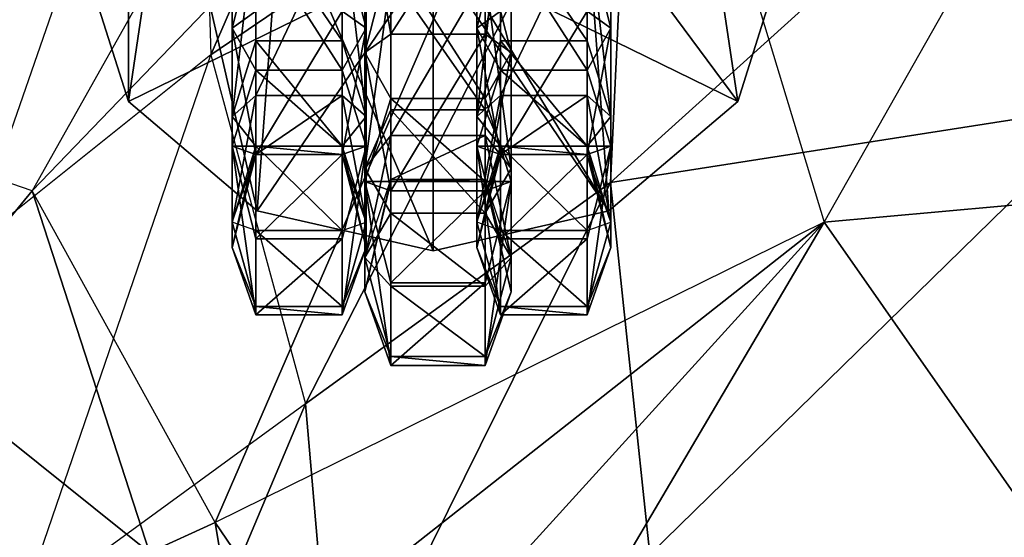
# Model space of a CAD drawing. Units: metres. Extents: x -1.15 to 1.5, y -1.23 to 3.65.
# Drawn here: x -0.46 to 0.12, y 0.58 to 0.89 of the extents above; entities that cross this region are included whole.
import ezdxf

# ---------------------------------------------------------------- set-up
doc = ezdxf.new("R2010")
doc.units = ezdxf.units.M

msp = doc.modelspace()

# ---------------------------------------------------------------- linework, layer by layer
for points in [[(-0.359956, 1.141959, 0.808245), (-0.35166, 0.869069, 1.003697), (-0.154262, 1.323961, 0.822265)], [(-0.35166, 0.869069, 1.003697), (-0.103372, 1.037805, 1.024865), (-0.154262, 1.323961, 0.822265)], [(-0.680903, 1.067432, -0.490394), (-0.655618, 0.856602, -0.595134), (-0.186666, 1.27, -0.367499)], [(-0.186666, 1.27, -0.367499), (-0.457456, 0.788527, -0.630047), (-0.655618, 0.856602, -0.595134)], [(-0.457456, 0.788527, -0.630047), (-0.105, 1.155, -0.449166), (-0.186666, 1.27, -0.367499)], [(-0.105, 1.155, -0.449166), (-0.349111, 0.591932, -0.574241), (-0.457456, 0.788527, -0.630047)], [(0.011667, 0.77, -0.644582), (-0.349111, 0.591932, -0.574241), (-0.105, 1.155, -0.449166)], [(0.21, 1.12, -0.452082), (-0.105, 1.155, -0.449166), (0.011667, 0.77, -0.644582)], [(-0.494066, 0.755339, 1.003697), (-0.359956, 1.141959, 0.808245), (-0.568147, 1.025733, 0.815392)], [(-0.35166, 0.869069, 1.003697), (-0.494066, 0.755339, 1.003697), (-0.359956, 1.141959, 0.808245)], [(0.21, 1.12, -0.452082), (0.151667, 0.7825, -0.627082), (0.011667, 0.77, -0.644582)], [(-0.400506, 0.841428, -0.457417), (-0.400523, 1.059982, -0.453458), (-0.428431, 0.93, -0.4025)], [(-0.400506, 0.841428, -0.457417), (-0.376337, 1.004202, -0.524421), (-0.400523, 1.059982, -0.453458)], [(-0.114769, 0.793403, 1.17139), (0.18125, 0.839684, 1.181251), (0.17625, 1.056497, 1.029584)], [(-0.114769, 0.793403, 1.17139), (0.17625, 1.056497, 1.029584), (-0.103372, 1.037805, 1.024865)], [(-0.29553, 0.662249, 1.143349), (-0.103372, 1.037805, 1.024865), (-0.35166, 0.869069, 1.003697)], [(-0.29553, 0.662249, 1.143349), (-0.114769, 0.793403, 1.17139), (-0.103372, 1.037805, 1.024865)], [(-0.324215, 0.776589, -0.497619), (-0.376337, 1.004202, -0.524421), (-0.400506, 0.841428, -0.457417)], [(-0.324215, 0.776589, -0.497619), (-0.310261, 0.963368, -0.576369), (-0.376337, 1.004202, -0.524421)], [(-0.039493, 0.841428, -0.457417), (-0.063662, 1.004202, -0.524421), (-0.129738, 0.963367, -0.576369)], [(-0.011569, 0.93, -0.4025), (-0.063662, 1.004202, -0.524421), (-0.039493, 0.841428, -0.457417)], [(-0.325, 0.939998, -1.679999), (-0.33909, 0.974998, -1.636249), (-0.33909, 0.884998, -1.647916)], [(-0.33909, 0.884998, -1.647916), (-0.33909, 0.974998, -1.636249), (-0.325, 0.894998, -1.586666)], [(-0.273765, 0.939998, -1.679999), (-0.259675, 0.974998, -1.636249), (-0.259675, 0.884998, -1.647916)], [(-0.259675, 0.884998, -1.647916), (-0.259675, 0.974998, -1.636249), (-0.273765, 0.894998, -1.586666)], [(-0.18, 0.939998, -1.674166), (-0.19409, 0.974998, -1.630416), (-0.19409, 0.884998, -1.642083)], [(-0.19409, 0.884998, -1.642083), (-0.19409, 0.974998, -1.630416), (-0.18, 0.894998, -1.580833)], [(-0.128765, 0.939998, -1.674166), (-0.114675, 0.974998, -1.630416), (-0.114675, 0.884998, -1.642083)], [(-0.114675, 0.884998, -1.642083), (-0.114675, 0.974998, -1.630416), (-0.128765, 0.894998, -1.580833)], [(-0.245, 0.930484, -1.684215), (-0.260378, 0.968685, -1.636464), (-0.260378, 0.870455, -1.649198)], [(-0.260378, 0.870455, -1.649198), (-0.260378, 0.968685, -1.636464), (-0.245, 0.881369, -1.582347)], [(-0.245, 0.881369, -1.582347), (-0.260378, 0.968685, -1.636464), (-0.245, 0.968685, -1.57598)], [(-0.245, 0.881369, -1.582347), (-0.18908, 0.881369, -1.582347), (-0.18908, 0.968685, -1.57598)], [(-0.245, 0.881369, -1.582347), (-0.18908, 0.968685, -1.57598), (-0.245, 0.968685, -1.57598)], [(-0.18908, 0.930484, -1.684215), (-0.173702, 0.968685, -1.636464), (-0.173702, 0.870455, -1.649198)], [(-0.173702, 0.870455, -1.649198), (-0.173702, 0.968685, -1.636464), (-0.18908, 0.881369, -1.582347)], [(-0.18908, 0.881369, -1.582347), (-0.173702, 0.968685, -1.636464), (-0.18908, 0.968685, -1.57598)], [(-0.22, 0.752856, -0.512334), (-0.310261, 0.963368, -0.576369), (-0.324215, 0.776589, -0.497619)], [(-0.22, 0.752856, -0.512334), (-0.22, 0.948421, -0.595383), (-0.310261, 0.963368, -0.576369)], [(-0.115784, 0.776589, -0.497619), (-0.129738, 0.963367, -0.576369), (-0.22, 0.948421, -0.595383)], [(-0.039493, 0.841428, -0.457417), (-0.129738, 0.963367, -0.576369), (-0.115784, 0.776589, -0.497619)], [(-0.325, 0.877498, -1.942499), (-0.33909, 0.832498, -1.895832), (-0.325, 0.952498, -1.939582)], [(-0.325, 0.952498, -1.939582), (-0.33909, 0.832498, -1.895832), (-0.325, 0.844998, -1.872499)], [(-0.325, 0.952498, -1.939582), (-0.273765, 0.952498, -1.939582), (-0.273765, 0.877498, -1.942499)], [(-0.325, 0.952498, -1.939582), (-0.273765, 0.877498, -1.942499), (-0.325, 0.877498, -1.942499)], [(-0.325, 0.844998, -1.872499), (-0.273765, 0.844998, -1.872499), (-0.273765, 0.952498, -1.939582)], [(-0.325, 0.844998, -1.872499), (-0.273765, 0.952498, -1.939582), (-0.325, 0.952498, -1.939582)], [(-0.273765, 0.877498, -1.942499), (-0.259675, 0.832498, -1.895832), (-0.273765, 0.952498, -1.939582)], [(-0.273765, 0.952498, -1.939582), (-0.259675, 0.832498, -1.895832), (-0.273765, 0.844998, -1.872499)], [(-0.18, 0.877498, -1.936666), (-0.19409, 0.832498, -1.889999), (-0.18, 0.952498, -1.933749)], [(-0.18, 0.952498, -1.933749), (-0.19409, 0.832498, -1.889999), (-0.18, 0.844998, -1.866666)], [(-0.18, 0.952498, -1.933749), (-0.128765, 0.952498, -1.933749), (-0.128765, 0.877498, -1.936666)], [(-0.18, 0.952498, -1.933749), (-0.128765, 0.877498, -1.936666), (-0.18, 0.877498, -1.936666)], [(-0.18, 0.844998, -1.866666), (-0.128765, 0.844998, -1.866666), (-0.128765, 0.952498, -1.933749)], [(-0.18, 0.844998, -1.866666), (-0.128765, 0.952498, -1.933749), (-0.18, 0.952498, -1.933749)], [(-0.128765, 0.877498, -1.936666), (-0.114675, 0.832498, -1.889999), (-0.128765, 0.952498, -1.933749)], [(-0.128765, 0.952498, -1.933749), (-0.114675, 0.832498, -1.889999), (-0.128765, 0.844998, -1.866666)], [(-0.115784, 0.776589, -0.497619), (-0.22, 0.948421, -0.595383), (-0.22, 0.752856, -0.512334)], [(-0.325, 0.939998, -1.679999), (-0.33909, 0.884998, -1.647916), (-0.325, 0.859998, -1.703332)], [(-0.325, 0.939998, -1.679999), (-0.273765, 0.939998, -1.679999), (-0.273765, 0.859998, -1.703332)], [(-0.325, 0.939998, -1.679999), (-0.273765, 0.859998, -1.703332), (-0.325, 0.859998, -1.703332)], [(-0.273765, 0.939998, -1.679999), (-0.259675, 0.884998, -1.647916), (-0.273765, 0.859998, -1.703332)], [(-0.18, 0.939998, -1.674166), (-0.19409, 0.884998, -1.642083), (-0.18, 0.859998, -1.697499)], [(-0.18, 0.939998, -1.674166), (-0.128765, 0.939998, -1.674166), (-0.128765, 0.859998, -1.697499)], [(-0.18, 0.939998, -1.674166), (-0.128765, 0.859998, -1.697499), (-0.18, 0.859998, -1.697499)], [(-0.128765, 0.939998, -1.674166), (-0.114675, 0.884998, -1.642083), (-0.128765, 0.859998, -1.697499)], [(-0.22, 0.93, -0.4025), (-0.400506, 0.841428, -0.457417), (-0.428431, 0.93, -0.4025)], [(-0.22, 0.93, -0.4025), (-0.324215, 0.776589, -0.497619), (-0.400506, 0.841428, -0.457417)], [(-0.22, 0.93, -0.4025), (-0.22, 0.752856, -0.512334), (-0.324215, 0.776589, -0.497619)], [(-0.245, 0.930484, -1.684215), (-0.260378, 0.870455, -1.649198), (-0.245, 0.843169, -1.709682)], [(-0.245, 0.930484, -1.684215), (-0.18908, 0.930484, -1.684215), (-0.18908, 0.843169, -1.709682)], [(-0.245, 0.930484, -1.684215), (-0.18908, 0.843169, -1.709682), (-0.245, 0.843169, -1.709682)], [(-0.22, 0.93, -0.4025), (-0.011569, 0.93, -0.4025), (-0.039493, 0.841428, -0.457417)], [(-0.22, 0.93, -0.4025), (-0.039493, 0.841428, -0.457417), (-0.115784, 0.776589, -0.497619)], [(-0.22, 0.93, -0.4025), (-0.115784, 0.776589, -0.497619), (-0.22, 0.752856, -0.512334)], [(-0.18908, 0.930484, -1.684215), (-0.173702, 0.870455, -1.649198), (-0.18908, 0.843169, -1.709682)], [(-0.245, 0.836584, -1.973908), (-0.260378, 0.801679, -1.91236), (-0.245, 0.916662, -1.991181)], [(-0.245, 0.916662, -1.991181), (-0.260378, 0.801679, -1.91236), (-0.245, 0.821227, -1.891086)], [(-0.245, 0.916662, -1.991181), (-0.18908, 0.916662, -1.991181), (-0.18908, 0.836584, -1.973908)], [(-0.245, 0.916662, -1.991181), (-0.18908, 0.836584, -1.973908), (-0.245, 0.836584, -1.973908)], [(-0.245, 0.821227, -1.891086), (-0.18908, 0.821227, -1.891086), (-0.18908, 0.916662, -1.991181)], [(-0.245, 0.821227, -1.891086), (-0.18908, 0.916662, -1.991181), (-0.245, 0.916662, -1.991181)], [(-0.18908, 0.836584, -1.973908), (-0.173702, 0.801679, -1.91236), (-0.18908, 0.916662, -1.991181)], [(-0.18908, 0.916662, -1.991181), (-0.173702, 0.801679, -1.91236), (-0.18908, 0.821227, -1.891086)], [(-0.325, 0.809998, -1.609999), (-0.33909, 0.884998, -1.647916), (-0.325, 0.894998, -1.586666)], [(-0.325, 0.809998, -1.609999), (-0.273765, 0.809998, -1.609999), (-0.273765, 0.894998, -1.586666)], [(-0.325, 0.809998, -1.609999), (-0.273765, 0.894998, -1.586666), (-0.325, 0.894998, -1.586666)], [(-0.273765, 0.809998, -1.609999), (-0.259675, 0.884998, -1.647916), (-0.273765, 0.894998, -1.586666)], [(-0.18, 0.809998, -1.604166), (-0.19409, 0.884998, -1.642083), (-0.18, 0.894998, -1.580833)], [(-0.18, 0.809998, -1.604166), (-0.128765, 0.809998, -1.604166), (-0.128765, 0.894998, -1.580833)], [(-0.18, 0.809998, -1.604166), (-0.128765, 0.894998, -1.580833), (-0.18, 0.894998, -1.580833)], [(-0.128765, 0.809998, -1.604166), (-0.114675, 0.884998, -1.642083), (-0.128765, 0.894998, -1.580833)], [(-0.325, 0.859998, -1.703332), (-0.33909, 0.884998, -1.647916), (-0.33909, 0.814998, -1.682916)], [(-0.33909, 0.814998, -1.682916), (-0.33909, 0.884998, -1.647916), (-0.325, 0.809998, -1.609999)], [(-0.273765, 0.859998, -1.703332), (-0.259675, 0.884998, -1.647916), (-0.259675, 0.814998, -1.682916)], [(-0.259675, 0.814998, -1.682916), (-0.259675, 0.884998, -1.647916), (-0.273765, 0.809998, -1.609999)], [(-0.245, 0.788597, -1.607814), (-0.260378, 0.870455, -1.649198), (-0.245, 0.881369, -1.582347)], [(-0.245, 0.788597, -1.607814), (-0.18908, 0.788597, -1.607814), (-0.18908, 0.881369, -1.582347)], [(-0.245, 0.788597, -1.607814), (-0.18908, 0.881369, -1.582347), (-0.245, 0.881369, -1.582347)], [(-0.18, 0.859998, -1.697499), (-0.19409, 0.884998, -1.642083), (-0.19409, 0.814998, -1.677083)], [(-0.19409, 0.814998, -1.677083), (-0.19409, 0.884998, -1.642083), (-0.18, 0.809998, -1.604166)], [(-0.18908, 0.788597, -1.607814), (-0.173702, 0.870455, -1.649198), (-0.18908, 0.881369, -1.582347)], [(-0.128765, 0.859998, -1.697499), (-0.114675, 0.884998, -1.642083), (-0.114675, 0.814998, -1.677083)], [(-0.114675, 0.814998, -1.677083), (-0.114675, 0.884998, -1.642083), (-0.128765, 0.809998, -1.604166)], [(-0.325, 0.814998, -1.924999), (-0.33909, 0.832498, -1.895832), (-0.325, 0.877498, -1.942499)], [(-0.325, 0.877498, -1.942499), (-0.273765, 0.877498, -1.942499), (-0.273765, 0.814998, -1.924999)], [(-0.325, 0.877498, -1.942499), (-0.273765, 0.814998, -1.924999), (-0.325, 0.814998, -1.924999)], [(-0.273765, 0.814998, -1.924999), (-0.259675, 0.832498, -1.895832), (-0.273765, 0.877498, -1.942499)], [(-0.18, 0.814998, -1.919166), (-0.19409, 0.832498, -1.889999), (-0.18, 0.877498, -1.936666)], [(-0.18, 0.877498, -1.936666), (-0.128765, 0.877498, -1.936666), (-0.128765, 0.814998, -1.919166)], [(-0.18, 0.877498, -1.936666), (-0.128765, 0.814998, -1.919166), (-0.18, 0.814998, -1.919166)], [(-0.128765, 0.814998, -1.919166), (-0.114675, 0.832498, -1.889999), (-0.128765, 0.877498, -1.936666)], [(-0.245, 0.843169, -1.709682), (-0.260378, 0.870455, -1.649198), (-0.260378, 0.794054, -1.687399)], [(-0.260378, 0.794054, -1.687399), (-0.260378, 0.870455, -1.649198), (-0.245, 0.788597, -1.607814)], [(-0.18908, 0.843169, -1.709682), (-0.173702, 0.870455, -1.649198), (-0.173702, 0.794054, -1.687399)], [(-0.173702, 0.794054, -1.687399), (-0.173702, 0.870455, -1.649198), (-0.18908, 0.788597, -1.607814)], [(-0.494066, 0.755339, 1.003697), (-0.464918, 0.538824, 1.143349), (-0.35166, 0.869069, 1.003697)], [(-0.29553, 0.662249, 1.143349), (-0.464918, 0.538824, 1.143349), (-0.35166, 0.869069, 1.003697)], [(-0.325, 0.859998, -1.703332), (-0.33909, 0.814998, -1.682916), (-0.325, 0.814998, -1.749999)], [(-0.325, 0.859998, -1.703332), (-0.273765, 0.859998, -1.703332), (-0.273765, 0.814998, -1.749999)], [(-0.325, 0.859998, -1.703332), (-0.273765, 0.814998, -1.749999), (-0.325, 0.814998, -1.749999)], [(-0.273765, 0.859998, -1.703332), (-0.259675, 0.814998, -1.682916), (-0.273765, 0.814998, -1.749999)], [(-0.18, 0.859998, -1.697499), (-0.19409, 0.814998, -1.677083), (-0.18, 0.814998, -1.744166)], [(-0.18, 0.859998, -1.697499), (-0.128765, 0.859998, -1.697499), (-0.128765, 0.814998, -1.744166)], [(-0.18, 0.859998, -1.697499), (-0.128765, 0.814998, -1.744166), (-0.18, 0.814998, -1.744166)], [(-0.128765, 0.859998, -1.697499), (-0.114675, 0.814998, -1.677083), (-0.128765, 0.814998, -1.744166)], [(-0.536056, 0.692899, -0.532455), (-0.457456, 0.788527, -0.630047), (-0.655618, 0.856602, -0.595134)], [(-0.33909, 0.832498, -1.895832), (-0.33909, 0.769998, -1.846249), (-0.325, 0.844998, -1.872499)], [(-0.325, 0.844998, -1.872499), (-0.33909, 0.769998, -1.846249), (-0.325, 0.809998, -1.831666)], [(-0.325, 0.809998, -1.831666), (-0.273765, 0.809998, -1.831666), (-0.273765, 0.844998, -1.872499)], [(-0.325, 0.809998, -1.831666), (-0.273765, 0.844998, -1.872499), (-0.325, 0.844998, -1.872499)], [(-0.259675, 0.832498, -1.895832), (-0.259675, 0.769998, -1.846249), (-0.273765, 0.844998, -1.872499)], [(-0.273765, 0.844998, -1.872499), (-0.259675, 0.769998, -1.846249), (-0.273765, 0.809998, -1.831666)], [(-0.245, 0.843169, -1.709682), (-0.260378, 0.794054, -1.687399), (-0.245, 0.794054, -1.760616)], [(-0.245, 0.843169, -1.709682), (-0.18908, 0.843169, -1.709682), (-0.18908, 0.794054, -1.760616)], [(-0.245, 0.843169, -1.709682), (-0.18908, 0.794054, -1.760616), (-0.245, 0.794054, -1.760616)], [(-0.19409, 0.832498, -1.889999), (-0.19409, 0.769998, -1.840416), (-0.18, 0.844998, -1.866666)], [(-0.18, 0.844998, -1.866666), (-0.19409, 0.769998, -1.840416), (-0.18, 0.809998, -1.825832)], [(-0.18908, 0.843169, -1.709682), (-0.173702, 0.794054, -1.687399), (-0.18908, 0.794054, -1.760616)], [(-0.18, 0.809998, -1.825832), (-0.128765, 0.809998, -1.825832), (-0.128765, 0.844998, -1.866666)], [(-0.18, 0.809998, -1.825832), (-0.128765, 0.844998, -1.866666), (-0.18, 0.844998, -1.866666)], [(-0.114675, 0.832498, -1.889999), (-0.114675, 0.769998, -1.840416), (-0.128765, 0.844998, -1.866666)], [(-0.128765, 0.844998, -1.866666), (-0.114675, 0.769998, -1.840416), (-0.128765, 0.809998, -1.825832)], [(-0.245, 0.775262, -1.938443), (-0.260378, 0.801679, -1.91236), (-0.245, 0.836584, -1.973908)], [(-0.245, 0.836584, -1.973908), (-0.18908, 0.836584, -1.973908), (-0.18908, 0.775262, -1.938443)], [(-0.245, 0.836584, -1.973908), (-0.18908, 0.775262, -1.938443), (-0.245, 0.775262, -1.938443)], [(-0.18908, 0.775262, -1.938443), (-0.173702, 0.801679, -1.91236), (-0.18908, 0.836584, -1.973908)], [(-0.091533, 0.572871, 1.352821), (0.18125, 0.839684, 1.181251), (-0.114769, 0.793403, 1.17139)], [(-0.091533, 0.572871, 1.352821), (0.17125, 0.574299, 1.367918), (0.18125, 0.839684, 1.181251)], [(-0.325, 0.814998, -1.924999), (-0.33909, 0.769998, -1.846249), (-0.33909, 0.832498, -1.895832)], [(-0.273765, 0.814998, -1.924999), (-0.259675, 0.769998, -1.846249), (-0.259675, 0.832498, -1.895832)], [(-0.18, 0.814998, -1.919166), (-0.19409, 0.769998, -1.840416), (-0.19409, 0.832498, -1.889999)], [(-0.128765, 0.814998, -1.919166), (-0.114675, 0.769998, -1.840416), (-0.114675, 0.832498, -1.889999)], [(-0.260378, 0.801679, -1.91236), (-0.260378, 0.749066, -1.842978), (-0.245, 0.821227, -1.891086)], [(-0.245, 0.821227, -1.891086), (-0.260378, 0.749066, -1.842978), (-0.245, 0.79531, -1.838418)], [(-0.245, 0.79531, -1.838418), (-0.18908, 0.79531, -1.838418), (-0.18908, 0.821227, -1.891086)], [(-0.245, 0.79531, -1.838418), (-0.18908, 0.821227, -1.891086), (-0.245, 0.821227, -1.891086)], [(-0.173702, 0.801679, -1.91236), (-0.173702, 0.749066, -1.842978), (-0.18908, 0.821227, -1.891086)], [(-0.18908, 0.821227, -1.891086), (-0.173702, 0.749066, -1.842978), (-0.18908, 0.79531, -1.838418)], [(-0.325, 0.814998, -1.749999), (-0.33909, 0.814998, -1.682916), (-0.33909, 0.754998, -1.747082)], [(-0.33909, 0.754998, -1.747082), (-0.33909, 0.814998, -1.682916), (-0.325, 0.714998, -1.738332)], [(-0.325, 0.714998, -1.738332), (-0.33909, 0.814998, -1.682916), (-0.325, 0.759998, -1.662499)], [(-0.325, 0.759998, -1.662499), (-0.33909, 0.814998, -1.682916), (-0.325, 0.809998, -1.609999)], [(-0.325, 0.814998, -1.749999), (-0.33909, 0.754998, -1.747082), (-0.325, 0.809998, -1.831666)], [(-0.325, 0.764998, -1.889999), (-0.33909, 0.769998, -1.846249), (-0.325, 0.814998, -1.924999)], [(-0.325, 0.814998, -1.924999), (-0.273765, 0.814998, -1.924999), (-0.273765, 0.764998, -1.889999)], [(-0.325, 0.814998, -1.924999), (-0.273765, 0.764998, -1.889999), (-0.325, 0.764998, -1.889999)], [(-0.325, 0.814998, -1.749999), (-0.273765, 0.814998, -1.749999), (-0.273765, 0.809998, -1.831666)], [(-0.325, 0.814998, -1.749999), (-0.273765, 0.809998, -1.831666), (-0.325, 0.809998, -1.831666)], [(-0.273765, 0.814998, -1.749999), (-0.259675, 0.814998, -1.682916), (-0.259675, 0.754998, -1.747082)], [(-0.259675, 0.754998, -1.747082), (-0.259675, 0.814998, -1.682916), (-0.273765, 0.714998, -1.738332)], [(-0.273765, 0.714998, -1.738332), (-0.259675, 0.814998, -1.682916), (-0.273765, 0.759998, -1.662499)], [(-0.273765, 0.759998, -1.662499), (-0.259675, 0.814998, -1.682916), (-0.273765, 0.809998, -1.609999)], [(-0.273765, 0.814998, -1.749999), (-0.259675, 0.754998, -1.747082), (-0.273765, 0.809998, -1.831666)], [(-0.273765, 0.764998, -1.889999), (-0.259675, 0.769998, -1.846249), (-0.273765, 0.814998, -1.924999)], [(-0.18, 0.814998, -1.744166), (-0.19409, 0.814998, -1.677083), (-0.19409, 0.754998, -1.741249)], [(-0.19409, 0.754998, -1.741249), (-0.19409, 0.814998, -1.677083), (-0.18, 0.714998, -1.732499)], [(-0.18, 0.714998, -1.732499), (-0.19409, 0.814998, -1.677083), (-0.18, 0.759998, -1.656666)], [(-0.18, 0.759998, -1.656666), (-0.19409, 0.814998, -1.677083), (-0.18, 0.809998, -1.604166)], [(-0.18, 0.814998, -1.744166), (-0.19409, 0.754998, -1.741249), (-0.18, 0.809998, -1.825832)], [(-0.18, 0.764998, -1.884166), (-0.19409, 0.769998, -1.840416), (-0.18, 0.814998, -1.919166)], [(-0.18, 0.814998, -1.919166), (-0.128765, 0.814998, -1.919166), (-0.128765, 0.764998, -1.884166)], [(-0.18, 0.814998, -1.919166), (-0.128765, 0.764998, -1.884166), (-0.18, 0.764998, -1.884166)], [(-0.18, 0.814998, -1.744166), (-0.128765, 0.814998, -1.744166), (-0.128765, 0.809998, -1.825832)], [(-0.18, 0.814998, -1.744166), (-0.128765, 0.809998, -1.825832), (-0.18, 0.809998, -1.825832)], [(-0.128765, 0.814998, -1.744166), (-0.114675, 0.814998, -1.677083), (-0.114675, 0.754998, -1.741249)], [(-0.114675, 0.754998, -1.741249), (-0.114675, 0.814998, -1.677083), (-0.128765, 0.714998, -1.732499)], [(-0.128765, 0.714998, -1.732499), (-0.114675, 0.814998, -1.677083), (-0.128765, 0.759998, -1.656666)], [(-0.128765, 0.759998, -1.656666), (-0.114675, 0.814998, -1.677083), (-0.128765, 0.809998, -1.604166)], [(-0.128765, 0.814998, -1.744166), (-0.114675, 0.754998, -1.741249), (-0.128765, 0.809998, -1.825832)], [(-0.128765, 0.764998, -1.884166), (-0.114675, 0.769998, -1.840416), (-0.128765, 0.814998, -1.919166)], [(-0.325, 0.809998, -1.831666), (-0.33909, 0.754998, -1.747082), (-0.33909, 0.769998, -1.846249)], [(-0.325, 0.759998, -1.662499), (-0.273765, 0.759998, -1.662499), (-0.273765, 0.809998, -1.609999)], [(-0.325, 0.759998, -1.662499), (-0.273765, 0.809998, -1.609999), (-0.325, 0.809998, -1.609999)], [(-0.273765, 0.809998, -1.831666), (-0.259675, 0.754998, -1.747082), (-0.259675, 0.769998, -1.846249)], [(-0.18, 0.809998, -1.825832), (-0.19409, 0.754998, -1.741249), (-0.19409, 0.769998, -1.840416)], [(-0.18, 0.759998, -1.656666), (-0.128765, 0.759998, -1.656666), (-0.128765, 0.809998, -1.604166)], [(-0.18, 0.759998, -1.656666), (-0.128765, 0.809998, -1.604166), (-0.18, 0.809998, -1.604166)], [(-0.128765, 0.809998, -1.825832), (-0.114675, 0.754998, -1.741249), (-0.114675, 0.769998, -1.840416)], [(-0.245, 0.775262, -1.938443), (-0.260378, 0.749066, -1.842978), (-0.260378, 0.801679, -1.91236)], [(-0.18908, 0.775262, -1.938443), (-0.173702, 0.749066, -1.842978), (-0.173702, 0.801679, -1.91236)], [(-0.245, 0.794054, -1.760616), (-0.260378, 0.728567, -1.757433), (-0.245, 0.79531, -1.838418)], [(-0.245, 0.79531, -1.838418), (-0.260378, 0.728567, -1.757433), (-0.260378, 0.749066, -1.842978)], [(-0.245, 0.794054, -1.760616), (-0.260378, 0.794054, -1.687399), (-0.260378, 0.728567, -1.757433)], [(-0.260378, 0.728567, -1.757433), (-0.260378, 0.794054, -1.687399), (-0.245, 0.68491, -1.747882)], [(-0.245, 0.68491, -1.747882), (-0.260378, 0.794054, -1.687399), (-0.245, 0.734025, -1.665115)], [(-0.245, 0.734025, -1.665115), (-0.260378, 0.794054, -1.687399), (-0.245, 0.788597, -1.607814)], [(-0.245, 0.794054, -1.760616), (-0.18908, 0.794054, -1.760616), (-0.18908, 0.79531, -1.838418)], [(-0.245, 0.794054, -1.760616), (-0.18908, 0.79531, -1.838418), (-0.245, 0.79531, -1.838418)], [(-0.18908, 0.794054, -1.760616), (-0.173702, 0.728567, -1.757433), (-0.18908, 0.79531, -1.838418)], [(-0.18908, 0.79531, -1.838418), (-0.173702, 0.728567, -1.757433), (-0.173702, 0.749066, -1.842978)], [(-0.18908, 0.794054, -1.760616), (-0.173702, 0.794054, -1.687399), (-0.173702, 0.728567, -1.757433)], [(-0.173702, 0.728567, -1.757433), (-0.173702, 0.794054, -1.687399), (-0.18908, 0.68491, -1.747882)], [(-0.18908, 0.68491, -1.747882), (-0.173702, 0.794054, -1.687399), (-0.18908, 0.734025, -1.665115)], [(-0.18908, 0.734025, -1.665115), (-0.173702, 0.794054, -1.687399), (-0.18908, 0.788597, -1.607814)], [(-0.536056, 0.692899, -0.532455), (-0.387917, 0.574202, -0.511287), (-0.457456, 0.788527, -0.630047)], [(-0.387917, 0.574202, -0.511287), (-0.349111, 0.591932, -0.574241), (-0.457456, 0.788527, -0.630047)], [(-0.278348, 0.462863, 1.311036), (-0.114769, 0.793403, 1.17139), (-0.29553, 0.662249, 1.143349)], [(-0.278348, 0.462863, 1.311036), (-0.091533, 0.572871, 1.352821), (-0.114769, 0.793403, 1.17139)], [(-0.245, 0.734025, -1.665115), (-0.18908, 0.734025, -1.665115), (-0.18908, 0.788597, -1.607814)], [(-0.245, 0.734025, -1.665115), (-0.18908, 0.788597, -1.607814), (-0.245, 0.788597, -1.607814)], [(0.011667, 0.77, -0.644582), (0.151667, 0.7825, -0.627082), (0.151667, 0.57, -0.562915)], [(-0.245, 0.731905, -1.887871), (-0.260378, 0.749066, -1.842978), (-0.245, 0.775262, -1.938443)], [(-0.245, 0.775262, -1.938443), (-0.18908, 0.775262, -1.938443), (-0.18908, 0.731905, -1.887871)], [(-0.245, 0.775262, -1.938443), (-0.18908, 0.731905, -1.887871), (-0.245, 0.731905, -1.887871)], [(-0.18908, 0.731905, -1.887871), (-0.173702, 0.749066, -1.842978), (-0.18908, 0.775262, -1.938443)], [(0.011667, 0.77, -0.644582), (-0.349111, 0.591932, -0.574241), (-0.302137, 0.522812, -0.539328)], [(-0.33909, 0.769998, -1.846249), (-0.33909, 0.754998, -1.747082), (-0.325, 0.719998, -1.808332)], [(-0.33909, 0.769998, -1.846249), (-0.325, 0.719998, -1.808332), (-0.325, 0.764998, -1.889999)], [(-0.325, 0.764998, -1.889999), (-0.273765, 0.764998, -1.889999), (-0.273765, 0.719998, -1.808332)], [(-0.325, 0.764998, -1.889999), (-0.273765, 0.719998, -1.808332), (-0.325, 0.719998, -1.808332)], [(-0.302137, 0.522812, -0.539328), (-0.268801, 0.461042, -0.532455), (0.011667, 0.77, -0.644582)], [(-0.259675, 0.769998, -1.846249), (-0.259675, 0.754998, -1.747082), (-0.273765, 0.719998, -1.808332)], [(-0.259675, 0.769998, -1.846249), (-0.273765, 0.719998, -1.808332), (-0.273765, 0.764998, -1.889999)], [(0.011667, 0.77, -0.644582), (-0.204168, 0.403598, -0.525308), (-0.268801, 0.461042, -0.532455)], [(0.151667, 0.57, -0.562915), (-0.204168, 0.403598, -0.525308), (0.011667, 0.77, -0.644582)], [(-0.19409, 0.769998, -1.840416), (-0.19409, 0.754998, -1.741249), (-0.18, 0.719998, -1.802499)], [(-0.19409, 0.769998, -1.840416), (-0.18, 0.719998, -1.802499), (-0.18, 0.764998, -1.884166)], [(-0.18, 0.764998, -1.884166), (-0.128765, 0.764998, -1.884166), (-0.128765, 0.719998, -1.802499)], [(-0.18, 0.764998, -1.884166), (-0.128765, 0.719998, -1.802499), (-0.18, 0.719998, -1.802499)], [(-0.114675, 0.769998, -1.840416), (-0.114675, 0.754998, -1.741249), (-0.128765, 0.719998, -1.802499)], [(-0.114675, 0.769998, -1.840416), (-0.128765, 0.719998, -1.802499), (-0.128765, 0.764998, -1.884166)], [(-0.325, 0.714998, -1.738332), (-0.273765, 0.714998, -1.738332), (-0.273765, 0.759998, -1.662499)], [(-0.325, 0.714998, -1.738332), (-0.273765, 0.759998, -1.662499), (-0.325, 0.759998, -1.662499)], [(-0.18, 0.714998, -1.732499), (-0.128765, 0.714998, -1.732499), (-0.128765, 0.759998, -1.656666)], [(-0.18, 0.714998, -1.732499), (-0.128765, 0.759998, -1.656666), (-0.18, 0.759998, -1.656666)], [(-0.58354, 0.365141, 1.108436), (-0.464918, 0.538824, 1.143349), (-0.494066, 0.755339, 1.003697)], [(-0.325, 0.719998, -1.808332), (-0.33909, 0.754998, -1.747082), (-0.325, 0.714998, -1.738332)], [(-0.273765, 0.719998, -1.808332), (-0.259675, 0.754998, -1.747082), (-0.273765, 0.714998, -1.738332)], [(-0.18, 0.719998, -1.802499), (-0.19409, 0.754998, -1.741249), (-0.18, 0.714998, -1.732499)], [(-0.128765, 0.719998, -1.802499), (-0.114675, 0.754998, -1.741249), (-0.128765, 0.714998, -1.732499)], [(-0.260378, 0.749066, -1.842978), (-0.260378, 0.728567, -1.757433), (-0.245, 0.690367, -1.824283)], [(-0.260378, 0.749066, -1.842978), (-0.245, 0.690367, -1.824283), (-0.245, 0.731905, -1.887871)], [(-0.173702, 0.749066, -1.842978), (-0.173702, 0.728567, -1.757433), (-0.18908, 0.690367, -1.824283)], [(-0.173702, 0.749066, -1.842978), (-0.18908, 0.690367, -1.824283), (-0.18908, 0.731905, -1.887871)], [(-0.245, 0.68491, -1.747882), (-0.18908, 0.68491, -1.747882), (-0.18908, 0.734025, -1.665115)], [(-0.245, 0.68491, -1.747882), (-0.18908, 0.734025, -1.665115), (-0.245, 0.734025, -1.665115)], [(-0.245, 0.731905, -1.887871), (-0.18908, 0.731905, -1.887871), (-0.18908, 0.690367, -1.824283)], [(-0.245, 0.731905, -1.887871), (-0.18908, 0.690367, -1.824283), (-0.245, 0.690367, -1.824283)], [(-0.245, 0.690367, -1.824283), (-0.260378, 0.728567, -1.757433), (-0.245, 0.68491, -1.747882)], [(-0.18908, 0.690367, -1.824283), (-0.173702, 0.728567, -1.757433), (-0.18908, 0.68491, -1.747882)], [(-0.325, 0.719998, -1.808332), (-0.273765, 0.719998, -1.808332), (-0.273765, 0.714998, -1.738332)], [(-0.325, 0.719998, -1.808332), (-0.273765, 0.714998, -1.738332), (-0.325, 0.714998, -1.738332)], [(-0.18, 0.719998, -1.802499), (-0.128765, 0.719998, -1.802499), (-0.128765, 0.714998, -1.732499)], [(-0.18, 0.719998, -1.802499), (-0.128765, 0.714998, -1.732499), (-0.18, 0.714998, -1.732499)], [(-0.518652, 0.493664, -0.413702), (-0.387917, 0.574202, -0.511287), (-0.536056, 0.692899, -0.532455)], [(-0.245, 0.690367, -1.824283), (-0.18908, 0.690367, -1.824283), (-0.18908, 0.68491, -1.747882)], [(-0.245, 0.690367, -1.824283), (-0.18908, 0.68491, -1.747882), (-0.245, 0.68491, -1.747882)], [(-0.464918, 0.538824, 1.143349), (-0.414995, 0.378307, 1.276129), (-0.29553, 0.662249, 1.143349)], [(-0.414995, 0.378307, 1.276129), (-0.278348, 0.462863, 1.311036), (-0.29553, 0.662249, 1.143349)], [(-0.387917, 0.574202, -0.511287), (-0.332907, 0.493258, -0.490394), (-0.349111, 0.591932, -0.574241)], [(-0.332907, 0.493258, -0.490394), (-0.302137, 0.522812, -0.539328), (-0.349111, 0.591932, -0.574241)]]:
    msp.add_3dface(points)

doc.saveas('drawing.dxf')
